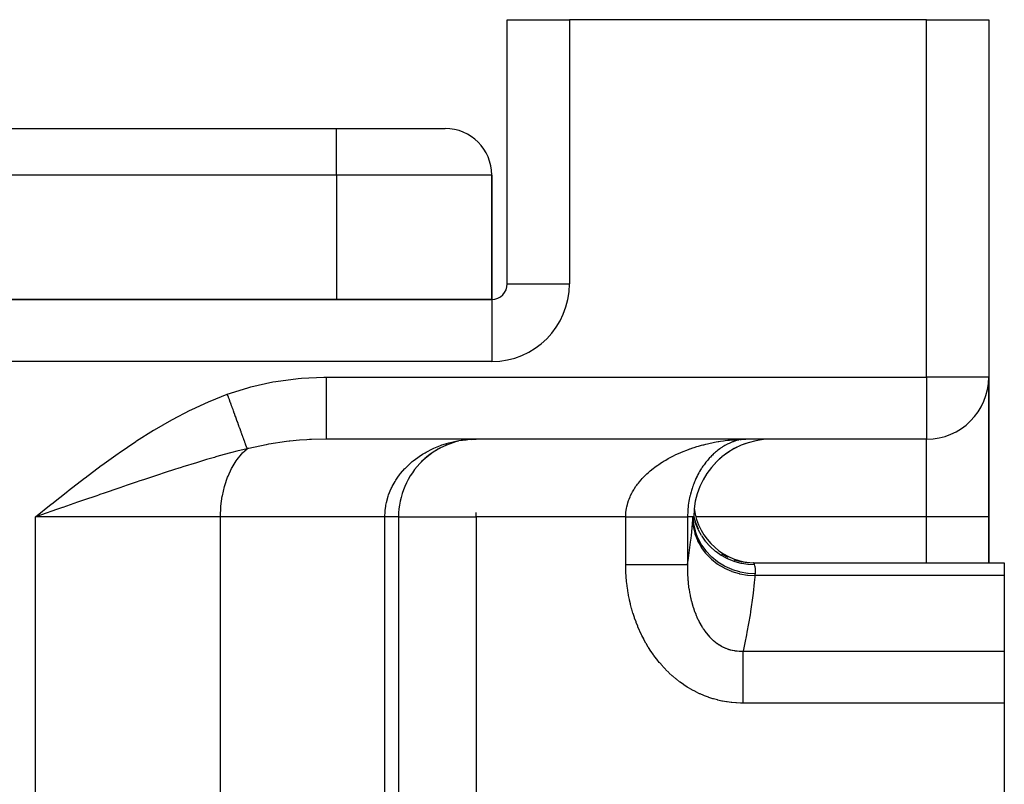
# Model space of a CAD drawing. Extents: x 24 to 1506, y -841 to 283.
# Drawn here: x 581 to 644, y -504 to -455 of the extents above; entities that cross this region are included whole.
import ezdxf

# ---------------------------------------------------------------- set-up
doc = ezdxf.new("R2010")
doc.units = 0
doc.linetypes.add('DASHED', pattern=[11.05, 8.7, -2.35])
doc.layers.get('0').update_dxf_attribs({"linetype": 'CONTINUOUS'})
doc.layers.add('NEVIDI', color=4, linetype='DASHED')

msp = doc.modelspace()

# ---------------------------------------------------------------- linework, layer by layer
at = {"color": 2}
for p, q in [((612, -472.020944), (612, -455.020944)), ((612, -472.020944), (612, -455.020944)), ((612, -455.020944), (616, -455.020944)), ((639, -455.020944), (616, -455.020944)), ((639, -455.020944), (643, -455.020944)), ((643, -455.020944), (643, -478.020944)), ((643, -455.020944), (643, -478.020944)), ((485, -462.020944), (601, -462.020944)), ((485, -462.020944), (601, -462.020944)), ((601, -462.020944), (608, -462.020944)), ((611, -473.020944), (611, -465.020944)), ((611, -465.020944), (611, -473.020944)), ((611, -473.020944), (475, -473.020944)), ((475, -473.020944), (611, -473.020944)), ((643, -478.020944), (642.996756, -478.020944)), ((643, -478.020944), (643, -487.020944)), ((643, -487.020944), (643, -478.020944)), ((639, -482.020944), (600.340033, -482.020944)), ((639, -482.020944), (600.340033, -482.020944)), ((608.095236, -482.397585), (607.652014, -482.605861)), ((608.558509, -482.233029), (608.095236, -482.397585)), ((609.511625, -482.04483), (609.031019, -482.115643)), ((610, -482.020944), (609.496729, -482.045845)), ((609.669617, -482.038194), (610, -482.020944)), ((610, -482.024997), (610, -482.020944)), ((627.333988, -482.307829), (627.11768, -482.394174)), ((627.466572, -482.020944), (627.316778, -482.025006)), ((627.380445, -482.02239), (627.328446, -482.024657)), ((627.466572, -482.020944), (627.380445, -482.02239)), ((629, -482.020944), (628.498702, -482.048047)), ((639, -482.0177), (639, -482.020944)), ((607.232059, -482.856072), (606.8356, -483.148395)), ((607.652014, -482.605861), (607.232059, -482.856072)), ((626.286934, -482.826098), (626.041464, -482.9908)), ((626.794727, -482.536924), (626.550765, -482.665637)), ((606.8356, -483.148395), (606.465809, -483.482283)), ((625.562132, -483.390371), (625.246148, -483.716773)), ((625.819951, -483.168705), (625.645211, -483.314801)), ((605, -487.020944), (605, -549.020944)), ((605, -487.020944), (605, -549.020944)), ((605, -487.020944), (605.004053, -487.020944)), ((623.956587, -487.020944), (623.95469, -487.020944)), ((623.973702, -487.020944), (623.956587, -487.020944)), ((623.975902, -487.020944), (623.973702, -487.020944)), ((623.988343, -487.020944), (623.975902, -487.020944)), ((623.988348, -487.020944), (623.988343, -487.020944)), ((623.989818, -487.020944), (623.988348, -487.020944)), ((623.997181, -487.020944), (623.989818, -487.020944)), ((623.997887, -487.020944), (623.997181, -487.020944)), ((624, -487.020944), (623.997887, -487.020944)), ((624, -487.020944), (624.114474, -487.39429)), ((624, -487.020944), (624.11855, -487.390315)), ((624, -487.020944), (624.118649, -487.390215)), ((624, -487.059241), (624, -487.06417)), ((624, -487.06417), (624, -487.059241)), ((624, -487.06417), (624, -487.059241)), ((624.000001, -487.020947), (624.101054, -487.382396)), ((624.002765, -487.06964), (624.003109, -487.075699)), ((624.009525, -487.095064), (624.010611, -487.103519)), ((624.118649, -487.390215), (624.298274, -487.797721)), ((643, -489.977725), (643, -487.020944)), ((643, -487.020944), (643, -489.977725)), ((624.298274, -487.797721), (624.298401, -487.797939)), ((625.796909, -489.407469), (626.190636, -489.615828)), ((626.605114, -489.779125), (627.035207, -489.895317)), ((627.035207, -489.895317), (627.475571, -489.962974)), ((627.861661, -489.977726), (644, -489.977725)), ((627.862518, -489.979836), (627.861661, -489.977726)), ((627.863268, -489.981693), (627.862518, -489.979836)), ((644, -489.977725), (644, -490.804404)), ((644, -490.804404), (644, -495.655204)), ((644, -495.655204), (644, -499.013592)), ((644, -499.013592), (644, -509.346607))]:
    msp.add_line(p, q, dxfattribs=at)
for centre, radius, start, end in [((608, -465.020944), 3, 0, 90), ((611, -472.020944), 1, 270, 360), ((639, -478.020944), 4, 270, 360), ((610, -487.020944), 5, 112.20984, 115.07998), ((610, -487.020944), 5, 109.495029, 109.692307), ((610, -487.020944), 5, 106.618216, 107.623499), ((610, -487.020944), 5, 103.085109, 107.418251), ((610, -487.020944), 5, 105.983969, 106.68878), ((610, -487.020944), 5, 95.557758, 97.425138), ((629, -487.020944), 5, 90, 180), ((610, -487.020944), 5, 117.791398, 131.383475), ((610, -487.020944), 5, 133.704766, 180), ((628, -485.977725), 4, 187.140455, 270)]:
    msp.add_arc(centre, radius, start, end, dxfattribs=at)
at = {"layer": 'NEVIDI', "color": 7, "linetype": 'CONTINUOUS'}
for p, q in [((616, -455.020944), (616, -472.020944)), ((639, -478.020944), (639, -455.020944)), ((601, -465.020944), (601, -462.020944)), ((601, -465.020944), (485, -465.020944)), ((601, -465.020944), (601, -473.020944)), ((611, -465.020944), (601, -465.020944)), ((612, -472.020944), (616, -472.020944)), ((611, -473.020944), (611, -477.020944)), ((611, -477.020944), (475, -477.020944)), ((595.49181, -478.655278), (596.896846, -478.339022)), ((596.896846, -478.339022), (597.107, -478.301288)), ((597.107, -478.301288), (598.534499, -478.108171)), ((598.534499, -478.108171), (598.747065, -478.088818)), ((598.747065, -478.088818), (600.195618, -478.021485)), ((600.195618, -478.021485), (600.340033, -478.020944)), ((600.340033, -478.020944), (639, -478.020944)), ((600.340033, -478.020944), (600.340033, -478.246367)), ((600.340033, -478.246367), (600.340033, -478.485873)), ((600.340033, -478.485873), (600.340033, -478.508756)), ((600.340033, -478.508756), (600.340033, -478.747279)), ((642.996756, -478.020944), (639, -478.020944)), ((639, -478.020944), (639, -482.0177)), ((592.867748, -479.56679), (593.970363, -479.132838)), ((593.970363, -479.132838), (595.286044, -478.711335)), ((593.970364, -479.132838), (593.974638, -479.1446)), ((593.974638, -479.1446), (594.026765, -479.288052)), ((595.286044, -478.711335), (595.49181, -478.655278)), ((600.340033, -478.747279), (600.340033, -479.011575)), ((600.340033, -479.011575), (600.340033, -479.033914)), ((600.340033, -479.033914), (600.340033, -479.236637)), ((600.340033, -479.236637), (600.340033, -479.519605)), ((591.645259, -480.124409), (592.80895, -479.591793)), ((592.80895, -479.591793), (592.867748, -479.56679)), ((594.026765, -479.288052), (594.033935, -479.307784)), ((594.033935, -479.307784), (594.085939, -479.450901)), ((594.085939, -479.450901), (594.091942, -479.46742)), ((594.091942, -479.46742), (594.093048, -479.470464)), ((594.093048, -479.470464), (594.144942, -479.61328)), ((594.144942, -479.61328), (594.152, -479.632703)), ((594.152, -479.632703), (594.203591, -479.774684)), ((594.203591, -479.774684), (594.210573, -479.793902)), ((594.210573, -479.793902), (594.224351, -479.83182)), ((594.224351, -479.83182), (594.230269, -479.848106)), ((594.230269, -479.848106), (594.261774, -479.934811)), ((600.340033, -479.519605), (600.340033, -479.540999)), ((600.340033, -479.540999), (600.340033, -479.706583)), ((600.340033, -479.706583), (600.340033, -480.001026)), ((590.451255, -480.743343), (591.588009, -480.152439)), ((591.588009, -480.152439), (591.645259, -480.124409)), ((594.261774, -479.934811), (594.268694, -479.953855)), ((594.268694, -479.953855), (594.319375, -480.093334)), ((594.319375, -480.093334), (594.326262, -480.112289)), ((594.326262, -480.112289), (594.360098, -480.205411)), ((594.360098, -480.205411), (594.365869, -480.221293)), ((594.365869, -480.221293), (594.376397, -480.250267)), ((594.376397, -480.250267), (594.383163, -480.268888)), ((594.383163, -480.268888), (594.432616, -480.404988)), ((594.432616, -480.404988), (594.439283, -480.423338)), ((594.439283, -480.423338), (594.487964, -480.557313)), ((600.340033, -480.001026), (600.340033, -480.020944)), ((600.340033, -480.020944), (600.340033, -480.149647)), ((600.340033, -480.149647), (600.340033, -480.446872)), ((600.340033, -480.446872), (600.340033, -480.465125)), ((600.340033, -480.465125), (600.340033, -480.559)), ((589.282362, -481.416458), (590.39503, -480.774233)), ((590.39503, -480.774233), (590.451255, -480.743343)), ((594.487964, -480.557313), (594.491804, -480.567879)), ((594.491804, -480.567879), (594.494507, -480.575319)), ((594.494507, -480.575319), (594.497367, -480.583189)), ((594.497367, -480.583189), (594.542321, -480.706909)), ((594.542321, -480.706909), (594.548753, -480.724609)), ((594.548753, -480.724609), (594.595606, -480.853553)), ((594.595606, -480.853553), (594.601911, -480.870905)), ((594.601911, -480.870905), (594.618013, -480.915219)), ((594.618013, -480.915219), (594.62331, -480.929796)), ((594.62331, -480.929796), (594.647714, -480.996956)), ((594.647714, -480.996956), (594.653858, -481.013865)), ((594.653858, -481.013865), (594.698552, -481.136865)), ((594.698552, -481.136865), (594.704547, -481.153363)), ((594.704547, -481.153363), (594.737478, -481.24399)), ((600.340033, -480.559), (600.340033, -480.849371)), ((600.340033, -480.849371), (600.340033, -480.865643)), ((600.340033, -480.865643), (600.340033, -480.927978)), ((600.340033, -480.927978), (600.340033, -481.201327)), ((588.135613, -482.136981), (589.227216, -481.449782)), ((589.227216, -481.449782), (589.282362, -481.416458)), ((594.737478, -481.24399), (594.742454, -481.257686)), ((594.742454, -481.257686), (594.748037, -481.27305)), ((594.748037, -481.27305), (594.753858, -481.289071)), ((594.753858, -481.289071), (594.796052, -481.405189)), ((594.796052, -481.405189), (594.801682, -481.420682)), ((594.801682, -481.420682), (594.842484, -481.532971)), ((594.842484, -481.532971), (594.847935, -481.547972)), ((594.847935, -481.547972), (594.848917, -481.550676)), ((594.848917, -481.550676), (594.853521, -481.563347)), ((594.853521, -481.563347), (594.887288, -481.656275)), ((594.887288, -481.656275), (594.892532, -481.670707)), ((594.892532, -481.670707), (594.930361, -481.774815)), ((594.930361, -481.774815), (594.935393, -481.788663)), ((600.340033, -481.201327), (600.340033, -481.21526)), ((600.340033, -481.21526), (600.340033, -481.250709)), ((600.340033, -481.250709), (600.340033, -481.49649)), ((600.340033, -481.49649), (600.340033, -481.507871)), ((600.340033, -481.507871), (600.340033, -481.522061)), ((600.340033, -481.522061), (600.340033, -481.729559)), ((600.340033, -481.729559), (600.340033, -481.737707)), ((600.340033, -481.737707), (600.340033, -481.738095)), ((600.340033, -481.738095), (600.340033, -481.894184)), ((587.009824, -482.897019), (588.081555, -482.17233)), ((588.081555, -482.17233), (588.135613, -482.136981)), ((594.935393, -481.788663), (594.951164, -481.832069)), ((594.951164, -481.832069), (594.955328, -481.843529)), ((594.955328, -481.843529), (594.971662, -481.88848)), ((594.971662, -481.88848), (594.976469, -481.901712)), ((594.976469, -481.901712), (595.01102, -481.9968)), ((595.01102, -481.9968), (595.015604, -482.009416)), ((595.015604, -482.009416), (595.043148, -482.08522)), ((595.043148, -482.08522), (595.046867, -482.095455)), ((595.046867, -482.095455), (595.048431, -482.099762)), ((595.048431, -482.099762), (595.052773, -482.111711)), ((595.052773, -482.111711), (595.083841, -482.197214)), ((595.083841, -482.197214), (595.087932, -482.208474)), ((595.087932, -482.208474), (595.117118, -482.288798)), ((595.117118, -482.288798), (595.120973, -482.299409)), ((595.120973, -482.299409), (595.123925, -482.307532)), ((595.123925, -482.307532), (595.12714, -482.316381)), ((595.12714, -482.316381), (595.148252, -482.374485)), ((595.148252, -482.374485), (595.151829, -482.384328)), ((595.151829, -482.384328), (595.177162, -482.454048)), ((596.48153, -482.373522), (595.355263, -482.611579)), ((596.635945, -482.34588), (596.48153, -482.373522)), ((596.649071, -482.343584), (596.635945, -482.34588)), ((597.780886, -482.176685), (596.649071, -482.343584)), ((597.949289, -482.157014), (597.780886, -482.176685)), ((598.006686, -482.150611), (597.949289, -482.157014)), ((598.627583, -482.091158), (598.006686, -482.150611)), ((599.085885, -482.058803), (598.627583, -482.091158)), ((599.255092, -482.049335), (599.085885, -482.058803)), ((599.38445, -482.043003), (599.255092, -482.049335)), ((600.340032, -482.020944), (599.38445, -482.043003)), ((600.340033, -481.894184), (600.340033, -481.896294)), ((600.340033, -481.896294), (600.340033, -481.901944)), ((600.340033, -481.901944), (600.340033, -481.989128)), ((600.340033, -481.989128), (600.340033, -481.993838)), ((600.340033, -481.993838), (600.340033, -481.996452)), ((600.340033, -481.996452), (600.340033, -482.020944)), ((607.704919, -482.424536), (607.796353, -482.391921)), ((607.796353, -482.391921), (607.933429, -482.345863)), ((607.933429, -482.345863), (608.241516, -482.254341)), ((608.241516, -482.254341), (608.334885, -482.229781)), ((608.334885, -482.229781), (608.683732, -482.150608)), ((608.683732, -482.150608), (608.787976, -482.130716)), ((608.787976, -482.130716), (608.882475, -482.114151)), ((608.882475, -482.114151), (609.341783, -482.053149)), ((609.341783, -482.053149), (609.437434, -482.044459)), ((609.437434, -482.044459), (609.455025, -482.04301)), ((609.455025, -482.04301), (609.903192, -482.02164)), ((624.319201, -482.465013), (624.494336, -482.415686)), ((624.494336, -482.415686), (624.600567, -482.387315)), ((624.600567, -482.387315), (624.64795, -482.375032)), ((624.64795, -482.375032), (624.776821, -482.342768)), ((624.776821, -482.342768), (624.883546, -482.317299)), ((624.883546, -482.317299), (625.060463, -482.277536)), ((625.060463, -482.277536), (625.167383, -482.254967)), ((625.167383, -482.254967), (625.344905, -482.219893)), ((625.344905, -482.219893), (625.4521, -482.200145)), ((625.4521, -482.200145), (625.571672, -482.179372)), ((625.571672, -482.179372), (625.630081, -482.169704)), ((625.630081, -482.169704), (625.737593, -482.152722)), ((625.737593, -482.152722), (625.915953, -482.126863)), ((625.915953, -482.126863), (626.023909, -482.112603)), ((626.086614, -482.387436), (626.001007, -482.434982)), ((626.023909, -482.112603), (626.202901, -482.091254)), ((626.138305, -482.360221), (626.086614, -482.387436)), ((626.166465, -482.345862), (626.138305, -482.360221)), ((626.22424, -482.317423), (626.166465, -482.345862)), ((626.202901, -482.091254), (626.310976, -482.079743)), ((626.276199, -482.293009), (626.22424, -482.317423)), ((626.362142, -482.255013), (626.276199, -482.293009)), ((626.310976, -482.079743), (626.490171, -482.062931)), ((626.414119, -482.233461), (626.362142, -482.255013)), ((626.500114, -482.200141), (626.414119, -482.233461)), ((626.490171, -482.062931), (626.516346, -482.060712)), ((626.551988, -482.181439), (626.500114, -482.200141)), ((626.516346, -482.060712), (626.598767, -482.05412)), ((626.638007, -482.152725), (626.551988, -482.181439)), ((626.598767, -482.05412), (626.77844, -482.041819)), ((626.644733, -482.1506), (626.638007, -482.152725)), ((626.690014, -482.136747), (626.644733, -482.1506)), ((626.775969, -482.112612), (626.690014, -482.136747)), ((626.77844, -482.041819), (626.887305, -482.035745)), ((626.914026, -482.079744), (626.827922, -482.099392)), ((626.887305, -482.035745), (627.067498, -482.027977)), ((627.052073, -482.054125), (626.965993, -482.06925)), ((627.067498, -482.027977), (627.176689, -482.024658)), ((627.176689, -482.024658), (627.357513, -482.021471)), ((627.328446, -482.024657), (627.310019, -482.025951)), ((639, -487.020944), (639, -482.020944)), ((585.905967, -483.68671), (586.956917, -482.933917)), ((586.956917, -482.933917), (587.009824, -482.897019)), ((594.172662, -482.905674), (593.457586, -483.100044)), ((594.27142, -482.879771), (594.172662, -482.905674)), ((594.579787, -482.8005), (594.27142, -482.879771)), ((595.244249, -482.63866), (594.579787, -482.8005)), ((594.601336, -483.335879), (594.885508, -482.983756)), ((594.885508, -482.983756), (594.958177, -482.905732)), ((594.958177, -482.905732), (595.244243, -482.638663)), ((595.177162, -482.454048), (595.180473, -482.46316)), ((595.180473, -482.46316), (595.192625, -482.496604)), ((595.192625, -482.496604), (595.195304, -482.503975)), ((595.195304, -482.503975), (595.203806, -482.527375)), ((595.203806, -482.527375), (595.206839, -482.535721)), ((595.206839, -482.535721), (595.228133, -482.594324)), ((595.228133, -482.594324), (595.230883, -482.601891)), ((595.230883, -482.601891), (595.244245, -482.638661)), ((595.299008, -482.625218), (595.244245, -482.638661)), ((595.355263, -482.611579), (595.299008, -482.625218)), ((606.318461, -483.134915), (606.550321, -482.983765)), ((606.550321, -482.983765), (606.703213, -482.892139)), ((606.703213, -482.892139), (606.785834, -482.845109)), ((606.785834, -482.845109), (607.192077, -482.637222)), ((607.192077, -482.637222), (607.217995, -482.625199)), ((607.217995, -482.625199), (607.278481, -482.59769)), ((607.278481, -482.59769), (607.704919, -482.424536)), ((622.701436, -483.091099), (622.861897, -483.013369)), ((622.861897, -483.013369), (622.925233, -482.983765)), ((622.925233, -482.983765), (622.960012, -482.967761)), ((622.960012, -482.967761), (623.124046, -482.894617)), ((623.124046, -482.894617), (623.224167, -482.851814)), ((623.224167, -482.851814), (623.39127, -482.783361)), ((623.39127, -482.783361), (623.492963, -482.743472)), ((623.492963, -482.743472), (623.662388, -482.67988)), ((623.662388, -482.67988), (623.760682, -482.644582)), ((623.760682, -482.644582), (623.765422, -482.642909)), ((623.765422, -482.642909), (623.936699, -482.584208)), ((623.936699, -482.584208), (624.040583, -482.550239)), ((624.040583, -482.550239), (624.213991, -482.496206)), ((624.213991, -482.496206), (624.319201, -482.465013)), ((625.202219, -483.043689), (625.15443, -483.090933)), ((625.264967, -482.983765), (625.202219, -483.043689)), ((625.282446, -482.967488), (625.264967, -482.983765)), ((625.331136, -482.923072), (625.282446, -482.967488)), ((625.41274, -482.851609), (625.331136, -482.923072)), ((625.462125, -482.810114), (625.41274, -482.851609)), ((625.544886, -482.743431), (625.462125, -482.810114)), ((625.594799, -482.704895), (625.544886, -482.743431)), ((625.67862, -482.642934), (625.594799, -482.704895)), ((625.703455, -482.625223), (625.67862, -482.642934)), ((625.729116, -482.607231), (625.703455, -482.625223)), ((625.813535, -482.550195), (625.729116, -482.607231)), ((625.864577, -482.517285), (625.813535, -482.550195)), ((625.949628, -482.465023), (625.864577, -482.517285)), ((626.001007, -482.434982), (625.949628, -482.465023)), ((585.85561, -483.723675), (585.905967, -483.68671)), ((591.980003, -483.533366), (591.119365, -483.800869)), ((592.305065, -483.43492), (591.980003, -483.533366)), ((592.637797, -483.335837), (592.305065, -483.43492)), ((593.141201, -483.189538), (592.637797, -483.335837)), ((593.227232, -483.165006), (593.141201, -483.189538)), ((593.457586, -483.100044), (593.227232, -483.165006)), ((594.287061, -483.836201), (594.54563, -483.414923)), ((594.54563, -483.414923), (594.601336, -483.335879)), ((605.48113, -483.835217), (605.808825, -483.52759)), ((605.808825, -483.52759), (605.880822, -483.466381)), ((605.880822, -483.466381), (605.943284, -483.414932)), ((605.943284, -483.414932), (606.240911, -483.189003)), ((606.240911, -483.189003), (606.318461, -483.134915)), ((621.641596, -483.721593), (621.727893, -483.661209)), ((621.727893, -483.661209), (621.872905, -483.563887)), ((621.872905, -483.563887), (621.961714, -483.506696)), ((621.961714, -483.506696), (622.111073, -483.414369)), ((622.111073, -483.414369), (622.156592, -483.387148)), ((622.156592, -483.387148), (622.202115, -483.360337)), ((622.202115, -483.360337), (622.355299, -483.273036)), ((622.355299, -483.273036), (622.448674, -483.221935)), ((622.448674, -483.221935), (622.605801, -483.139356)), ((622.605801, -483.139356), (622.701436, -483.091099)), ((624.670059, -483.66119), (624.598897, -483.76181)), ((624.713572, -483.60212), (624.670059, -483.66119)), ((624.786757, -483.506688), (624.713572, -483.60212)), ((624.831413, -483.450736), (624.786757, -483.506688)), ((624.8607, -483.414932), (624.831413, -483.450736)), ((624.906424, -483.360394), (624.8607, -483.414932)), ((624.952137, -483.307467), (624.906424, -483.360394)), ((625.00601, -483.247057), (624.952137, -483.307467)), ((625.029023, -483.221879), (625.00601, -483.247057)), ((625.075928, -483.171686), (625.029023, -483.221879)), ((625.15443, -483.090933), (625.075928, -483.171686)), ((584.819921, -484.499799), (585.85561, -483.723675)), ((589.552438, -484.307633), (589.281483, -484.397221)), ((589.898589, -484.193916), (589.552438, -484.307633)), ((590.64879, -483.950732), (589.898589, -484.193916)), ((590.784446, -483.907299), (590.64879, -483.950732)), ((591.007778, -483.836198), (590.784446, -483.907299)), ((591.119365, -483.800869), (591.007778, -483.836198)), ((594.021337, -484.397171), (594.246984, -483.91099)), ((594.246984, -483.91099), (594.287061, -483.836201)), ((604.955479, -484.463069), (605.069295, -484.308778)), ((605.069295, -484.308778), (605.125401, -484.237044)), ((605.125401, -484.237044), (605.408268, -483.910998)), ((605.408268, -483.910998), (605.416654, -483.902123)), ((605.416654, -483.902123), (605.48113, -483.835217)), ((620.875397, -484.359974), (620.993633, -484.246923)), ((620.993633, -484.246923), (621.070242, -484.177006)), ((621.070242, -484.177006), (621.200535, -484.0635)), ((621.200535, -484.0635), (621.281094, -483.996445)), ((621.281094, -483.996445), (621.41706, -483.888194)), ((621.41706, -483.888194), (621.469051, -483.848328)), ((621.469051, -483.848328), (621.500878, -483.824319)), ((621.500878, -483.824319), (621.641596, -483.721593)), ((624.277097, -484.293228), (624.239855, -484.364886)), ((624.340413, -484.176992), (624.277097, -484.293228)), ((624.379666, -484.108161), (624.340413, -484.176992)), ((624.446276, -483.99648), (624.379666, -484.108161)), ((624.487334, -483.9306), (624.446276, -483.99648)), ((624.499813, -483.910998), (624.487334, -483.9306)), ((624.556481, -483.824315), (624.499813, -483.910998)), ((624.598897, -483.76181), (624.556481, -483.824315)), ((583.747135, -485.330474), (584.771787, -484.536545)), ((584.771787, -484.536545), (584.819921, -484.499799)), ((588.17694, -484.766745), (587.464222, -485.008072)), ((588.286363, -484.729871), (588.17694, -484.766745)), ((588.640058, -484.611053), (588.286363, -484.729871)), ((589.281483, -484.397221), (588.640058, -484.611053)), ((593.809225, -485.008106), (593.994945, -484.463029)), ((593.994945, -484.463029), (594.021337, -484.397171)), ((604.593907, -485.061008), (604.771668, -484.742377)), ((604.771668, -484.742377), (604.8192, -484.666025)), ((604.8192, -484.666025), (604.955479, -484.463069)), ((620.343701, -484.972479), (620.387172, -484.913937)), ((620.387172, -484.913937), (620.443749, -484.840557)), ((620.443749, -484.840557), (620.506771, -484.762209)), ((620.506771, -484.762209), (620.614863, -484.635163)), ((620.614863, -484.635163), (620.682605, -484.559721)), ((620.682605, -484.559721), (620.79837, -484.437318)), ((620.79837, -484.437318), (620.870452, -484.364848)), ((620.870452, -484.364848), (620.875397, -484.359974)), ((624.004189, -484.89229), (623.97383, -484.972548)), ((624.056385, -484.762142), (624.004189, -484.89229)), ((624.089082, -484.685047), (624.056385, -484.762142)), ((624.145134, -484.559774), (624.089082, -484.685047)), ((624.180109, -484.48554), (624.145134, -484.559774)), ((624.190977, -484.463037), (624.180109, -484.48554)), ((624.239855, -484.364886), (624.190977, -484.463037)), ((582.683024, -486.172931), (583.700982, -485.366696)), ((583.700982, -485.366696), (583.747135, -485.330474)), ((585.761908, -485.590393), (585.674704, -485.620385)), ((586.042594, -485.493943), (585.761908, -485.590393)), ((586.992845, -485.16861), (586.042594, -485.493943)), ((587.354199, -485.045484), (586.992845, -485.16861)), ((587.464222, -485.008072), (587.354199, -485.045484)), ((593.654764, -485.657371), (593.794049, -485.061105)), ((593.794049, -485.061105), (593.809225, -485.008106)), ((604.361738, -485.602196), (604.524593, -485.203503)), ((604.524593, -485.203503), (604.563558, -485.121872)), ((604.563558, -485.121872), (604.593907, -485.061008)), ((619.941193, -485.648984), (620.012487, -485.504373)), ((620.012487, -485.504373), (620.01407, -485.501331)), ((620.01407, -485.501331), (620.059037, -485.417549)), ((620.059037, -485.417549), (620.141346, -485.275545)), ((620.141346, -485.275545), (620.194021, -485.191072)), ((620.194021, -485.191072), (620.285577, -485.054003)), ((620.285577, -485.054003), (620.343701, -484.972479)), ((623.791126, -485.561366), (623.769663, -485.648957)), ((623.829502, -485.417498), (623.791126, -485.561366)), ((623.854361, -485.331397), (623.829502, -485.417498)), ((623.897987, -485.191063), (623.854361, -485.331397)), ((623.925798, -485.107603), (623.897987, -485.191063)), ((623.941907, -485.061111), (623.925798, -485.107603)), ((623.97383, -484.972548), (623.941907, -485.061111)), ((581.623524, -487.020944), (582.637161, -486.209517)), ((582.637161, -486.209517), (582.683024, -486.172931)), ((584.33634, -486.081905), (583.61093, -486.332723)), ((584.708155, -485.953495), (584.33634, -486.081905)), ((585.567299, -485.657341), (584.708155, -485.953495)), ((585.674704, -485.620385), (585.567299, -485.657341)), ((593.560894, -486.332604), (593.647913, -485.694454)), ((593.647913, -485.694454), (593.654764, -485.657371)), ((604.185587, -486.261569), (604.201271, -486.180576)), ((604.201271, -486.180576), (604.219714, -486.094573)), ((604.219714, -486.094573), (604.330274, -485.694519)), ((604.330274, -485.694519), (604.332957, -485.686377)), ((604.332957, -485.686377), (604.361738, -485.602196)), ((619.696649, -486.371122), (619.7336, -486.217369)), ((619.7336, -486.217369), (619.759556, -486.125353)), ((619.759556, -486.125353), (619.763242, -486.113067)), ((619.763242, -486.113067), (619.808396, -485.974592)), ((619.808396, -485.974592), (619.841262, -485.884774)), ((619.841262, -485.884774), (619.901493, -485.737141)), ((619.901493, -485.737141), (619.941193, -485.648984)), ((623.677258, -486.125397), (623.656092, -486.278151)), ((623.691807, -486.034315), (623.677258, -486.125397)), ((623.718862, -485.884756), (623.691807, -486.034315)), ((623.736915, -485.795462), (623.718862, -485.884756)), ((623.759072, -485.694458), (623.736915, -485.795462)), ((623.769663, -485.648957), (623.759072, -485.694458)), ((582.983567, -486.549852), (582.001304, -486.89006)), ((583.358433, -486.420092), (582.983567, -486.549852)), ((583.373727, -486.414799), (583.358433, -486.420092)), ((583.61093, -486.332723), (583.373727, -486.414799)), ((593.529404, -487.020944), (593.559165, -486.351676)), ((593.559165, -486.351676), (593.560894, -486.332604)), ((604.116279, -487.020944), (604.129757, -486.685262)), ((604.129757, -486.685262), (604.13772, -486.597718)), ((604.13772, -486.597718), (604.170045, -486.351678)), ((604.170045, -486.351678), (604.185587, -486.261569)), ((610, -487.020944), (610, -486.739094)), ((619.630816, -486.871779), (619.640237, -486.739247)), ((619.640237, -486.739247), (619.64252, -486.715619)), ((619.64252, -486.715619), (619.653518, -486.620766)), ((619.653518, -486.620766), (619.677998, -486.465)), ((619.677998, -486.465), (619.696649, -486.371122)), ((623.614716, -486.777119), (623.611608, -486.871789)), ((623.62315, -486.620728), (623.614716, -486.777119)), ((623.630236, -486.526352), (623.62315, -486.620728)), ((623.645175, -486.371133), (623.630236, -486.526352)), ((623.647347, -486.351589), (623.645175, -486.371133)), ((623.656092, -486.278151), (623.647347, -486.351589)), ((582.001304, -486.89006), (581.623524, -487.020944)), ((581.623524, -613.5651), (581.623524, -487.020944)), ((593.529404, -487.020944), (581.623524, -487.020944)), ((593.529404, -613.5651), (593.529404, -487.020944)), ((604.116279, -487.020944), (593.529404, -487.020944)), ((604.116279, -549.020944), (604.116279, -487.020944)), ((604.185959, -487.020945), (604.116279, -487.020945)), ((604.204122, -487.020945), (604.185959, -487.020945)), ((604.248857, -487.020945), (604.204122, -487.020945)), ((604.287599, -487.020945), (604.248857, -487.020945)), ((604.304712, -487.020945), (604.287599, -487.020945)), ((604.383099, -487.020945), (604.304712, -487.020945)), ((604.399121, -487.020945), (604.383099, -487.020945)), ((604.472268, -487.020945), (604.399121, -487.020945)), ((604.487167, -487.020945), (604.472268, -487.020945)), ((604.513635, -487.020945), (604.487167, -487.020945)), ((604.555027, -487.020945), (604.513635, -487.020945)), ((604.568673, -487.020945), (604.555027, -487.020945)), ((604.631037, -487.020944), (604.568673, -487.020945)), ((604.643497, -487.020944), (604.631037, -487.020944)), ((604.700235, -487.020944), (604.643497, -487.020944)), ((604.711522, -487.020944), (604.700235, -487.020944)), ((604.723886, -487.020944), (604.711522, -487.020944)), ((604.762469, -487.020944), (604.723886, -487.020944)), ((604.772606, -487.020944), (604.762469, -487.020944)), ((604.8177, -487.020944), (604.772606, -487.020944)), ((604.82661, -487.020944), (604.8177, -487.020944)), ((604.865794, -487.020945), (604.82661, -487.020944)), ((604.873433, -487.020945), (604.865794, -487.020945)), ((604.876475, -487.020945), (604.873433, -487.020945)), ((604.906619, -487.020945), (604.876475, -487.020945)), ((604.912997, -487.020945), (604.906619, -487.020945)), ((604.94014, -487.020945), (604.912997, -487.020945)), ((604.945234, -487.020945), (604.94014, -487.020945)), ((604.966274, -487.020946), (604.945234, -487.020945)), ((604.968997, -487.020946), (604.966274, -487.020946)), ((604.970073, -487.020946), (604.968997, -487.020946)), ((604.984979, -487.020946), (604.970073, -487.020946)), ((604.98748, -487.020946), (604.984979, -487.020946)), ((604.996231, -487.020946), (604.98748, -487.020946)), ((604.997428, -487.020947), (604.996231, -487.020946)), ((605, -487.020947), (604.997428, -487.020947)), ((605, -487.020947), (605, -487.020947)), ((605.004053, -487.020944), (610, -487.020944)), ((619.627099, -487.020944), (610, -487.020944)), ((610, -487.020944), (610, -521.293491)), ((619.627099, -487.020944), (619.627616, -486.965932)), ((619.627099, -487.020942), (619.66523, -487.020942)), ((619.627099, -490.086181), (619.627099, -487.020944)), ((619.627616, -486.965932), (619.630816, -486.871779)), ((619.66523, -487.020942), (619.73465, -487.020942)), ((619.73465, -487.020942), (619.837672, -487.020943)), ((619.837672, -487.020943), (619.907037, -487.020943)), ((619.907037, -487.020943), (620.002811, -487.020943)), ((620.002811, -487.020943), (620.009787, -487.020943)), ((620.009787, -487.020943), (620.078904, -487.020943)), ((620.078904, -487.020943), (620.181156, -487.020944)), ((620.181156, -487.020944), (620.24993, -487.020944)), ((620.24993, -487.020944), (620.351561, -487.020944)), ((620.351561, -487.020944), (620.419796, -487.020944)), ((620.419796, -487.020944), (620.511798, -487.020944)), ((620.511798, -487.020944), (620.520582, -487.020944)), ((620.520582, -487.020944), (620.588184, -487.020944)), ((620.588184, -487.020944), (620.687764, -487.020944)), ((620.687764, -487.020944), (620.754753, -487.020944)), ((620.754753, -487.020944), (620.853247, -487.020944)), ((620.853247, -487.020944), (620.91918, -487.020944)), ((620.91918, -487.020944), (621.005974, -487.020944)), ((621.005974, -487.020944), (621.016276, -487.020944)), ((621.016276, -487.020944), (621.081205, -487.020944)), ((621.081205, -487.020944), (621.17688, -487.020944)), ((621.17688, -487.020944), (621.24054, -487.020944)), ((621.24054, -487.020944), (621.334339, -487.020944)), ((621.334339, -487.020944), (621.396927, -487.020944)), ((621.396927, -487.020944), (621.477488, -487.020944)), ((621.477488, -487.020944), (621.488794, -487.020944)), ((621.488794, -487.020944), (621.550022, -487.020944)), ((621.550022, -487.020944), (621.639829, -487.020944)), ((621.639829, -487.020944), (621.699539, -487.020944)), ((621.699539, -487.020944), (621.787029, -487.020945)), ((621.787029, -487.020945), (621.845192, -487.020945)), ((621.845192, -487.020945), (621.918158, -487.020945)), ((621.918158, -487.020945), (621.930245, -487.020945)), ((621.930245, -487.020945), (621.986714, -487.020945)), ((621.986714, -487.020945), (622.06914, -487.020945)), ((622.06914, -487.020945), (622.123848, -487.020945)), ((622.123848, -487.020945), (622.203567, -487.020945)), ((622.203567, -487.020945), (622.256337, -487.020945)), ((622.256337, -487.020945), (622.320788, -487.020945)), ((622.320788, -487.020945), (622.33316, -487.020945)), ((622.33316, -487.020945), (622.383927, -487.020945)), ((622.383927, -487.020945), (622.457706, -487.020945)), ((622.457706, -487.020945), (622.506379, -487.020945)), ((622.506379, -487.020945), (622.577006, -487.020945)), ((622.577006, -487.020945), (622.623474, -487.020945)), ((622.623474, -487.020945), (622.678676, -487.020945)), ((622.678676, -487.020945), (622.690778, -487.020945)), ((622.690778, -487.020945), (622.734998, -487.020945)), ((622.734998, -487.020945), (622.79887, -487.020945)), ((622.79887, -487.020945), (622.840734, -487.020945)), ((622.840734, -487.020945), (622.901029, -487.020945)), ((622.901029, -487.020945), (622.940477, -487.020945)), ((622.940477, -487.020945), (622.985895, -487.020945)), ((622.985895, -487.020945), (622.997129, -487.020945)), ((622.997129, -487.020945), (623.034055, -487.020945)), ((623.034055, -487.020945), (623.086943, -487.020945)), ((623.086943, -487.020945), (623.121298, -487.020945)), ((623.121298, -487.020945), (623.170254, -487.020945)), ((623.170254, -487.020945), (623.202011, -487.020945)), ((623.202011, -487.020945), (623.237308, -487.020945)), ((623.237308, -487.020945), (623.24705, -487.020945)), ((623.24705, -487.020945), (623.276052, -487.020945)), ((623.276052, -487.020945), (623.317051, -487.020944)), ((623.317051, -487.020944), (623.343307, -487.020944)), ((623.343307, -487.020944), (623.380243, -487.020944)), ((623.380243, -487.020944), (623.403673, -487.020944)), ((623.403673, -487.020944), (623.428841, -487.020944)), ((623.428841, -487.020944), (623.436396, -487.020944)), ((623.436396, -487.020944), (623.457025, -487.020944)), ((623.457025, -487.020944), (623.485496, -487.020944)), ((623.485496, -487.020944), (623.503237, -487.020944)), ((623.503237, -487.020944), (623.527409, -487.020944)), ((623.527409, -487.020944), (623.542228, -487.020944)), ((623.542228, -487.020944), (623.557199, -487.020944)), ((623.557199, -487.020944), (623.562049, -487.020944)), ((623.562049, -487.020944), (623.573938, -487.020944)), ((623.573938, -487.020944), (623.589381, -487.020944)), ((623.589381, -487.020944), (623.598307, -487.020944)), ((623.598307, -487.020944), (623.609328, -487.020944)), ((623.609328, -487.020944), (623.609754, -487.020944)), ((623.611608, -486.871789), (623.609754, -487.020944)), ((623.95469, -487.020944), (623.609754, -487.020944)), ((623.609754, -487.020944), (623.609754, -490.086181)), ((623.85211, -488.229108), (623.941069, -487.217743)), ((623.941069, -487.217743), (623.94186, -487.206471)), ((623.941069, -487.217744), (623.972069, -487.610084)), ((623.94186, -487.206471), (623.948072, -487.117334)), ((623.948072, -487.117334), (623.948969, -487.104364)), ((623.948969, -487.104364), (623.951563, -487.06669)), ((623.951563, -487.06669), (623.95469, -487.020944)), ((623.95469, -487.020944), (623.985883, -487.431696)), ((623.985883, -487.431696), (623.987318, -487.441977)), ((623.987318, -487.441977), (623.990311, -487.462713)), ((623.990311, -487.462713), (624.087032, -487.908262)), ((624.101054, -487.382396), (624.107249, -487.400885)), ((624.107249, -487.400885), (624.12153, -487.442386)), ((624.12153, -487.442386), (624.268802, -487.803591)), ((639, -487.020944), (624.139665, -487.020944)), ((643, -487.020944), (639, -487.020944)), ((639, -489.977726), (639, -487.020944)), ((623.972069, -487.610084), (623.975009, -487.630548)), ((623.975009, -487.630548), (623.976499, -487.640576)), ((623.976499, -487.640576), (624.072941, -488.077503)), ((624.072941, -488.077503), (624.078797, -488.097262)), ((624.078797, -488.097262), (624.081788, -488.107183)), ((624.081788, -488.107183), (624.2415, -488.529825)), ((624.087032, -487.908262), (624.089943, -487.9183)), ((624.089943, -487.9183), (624.095903, -487.938505)), ((624.095903, -487.938505), (624.256143, -488.369234)), ((624.2771, -487.821229), (624.296114, -487.860808)), ((624.296114, -487.860808), (624.484454, -488.202746)), ((623.694671, -489.508808), (623.806305, -488.642253)), ((623.806305, -488.642253), (623.834784, -488.390866)), ((623.834784, -488.390866), (623.85211, -488.229108)), ((624.2415, -488.529825), (624.250199, -488.548759)), ((624.250199, -488.548759), (624.25461, -488.558247)), ((624.25461, -488.558247), (624.474702, -488.95898)), ((624.256143, -488.369234), (624.260478, -488.378852)), ((624.260478, -488.378852), (624.269284, -488.398159)), ((624.269284, -488.398159), (624.490146, -488.806307)), ((624.494749, -488.219316), (624.51824, -488.256447)), ((624.51824, -488.256447), (624.745182, -488.57458)), ((624.745182, -488.57458), (624.757339, -488.589864)), ((624.757339, -488.589864), (624.784996, -488.62406)), ((624.784996, -488.62406), (625.04747, -488.914133)), ((624.474702, -488.95898), (624.48622, -488.976957)), ((624.48622, -488.976957), (624.491959, -488.985827)), ((624.490146, -488.806307), (624.495827, -488.815332)), ((624.491959, -488.985827), (624.768655, -489.357866)), ((624.495827, -488.815332), (624.507414, -488.833562)), ((624.507414, -488.833562), (624.785102, -489.212196)), ((624.768655, -489.357866), (624.78254, -489.374175)), ((624.78254, -489.374175), (624.789596, -489.382392)), ((624.785102, -489.212196), (624.792024, -489.220462)), ((624.789596, -489.382392), (625.118111, -489.719266)), ((624.792024, -489.220462), (624.806088, -489.23711)), ((624.806088, -489.23711), (625.13574, -489.579563)), ((625.04747, -488.914133), (625.061317, -488.927915)), ((625.061317, -488.927915), (625.092949, -488.958893)), ((625.092949, -488.958893), (625.387456, -489.217047)), ((625.387456, -489.217047), (625.40284, -489.229176)), ((625.40284, -489.229176), (625.437696, -489.256204)), ((625.437696, -489.256204), (625.76061, -489.479238)), ((623.609754, -490.086181), (623.670556, -489.678379)), ((623.670556, -489.678379), (623.694671, -489.508808)), ((625.118111, -489.719266), (625.134244, -489.733822)), ((625.134244, -489.733822), (625.14231, -489.74104)), ((625.13574, -489.579563), (625.143787, -489.586935)), ((625.14231, -489.74104), (625.516778, -490.036704)), ((625.143787, -489.586935), (625.160056, -489.601713)), ((625.160056, -489.601713), (625.535796, -489.901845)), ((625.535796, -489.901845), (625.544951, -489.90828)), ((625.544951, -489.90828), (625.563185, -489.920986)), ((625.563185, -489.920986), (625.978442, -490.173583)), ((625.76061, -489.479238), (625.77732, -489.489542)), ((625.77732, -489.489542), (625.81505, -489.512393)), ((625.81505, -489.512393), (626.161869, -489.697196)), ((626.161869, -489.697196), (626.17967, -489.705529)), ((626.17967, -489.705529), (626.219868, -489.723955)), ((626.219868, -489.723955), (626.586119, -489.868153)), ((626.586119, -489.868153), (626.604785, -489.87441)), ((626.604785, -489.87441), (626.646882, -489.888147)), ((626.646882, -489.888147), (627.027681, -489.989789)), ((627.027681, -489.989789), (627.046965, -489.993888)), ((627.046965, -489.993888), (627.090444, -490.002767)), ((627.090444, -490.002767), (627.480704, -490.060523)), ((627.861661, -489.977726), (627.863612, -489.982565)), ((627.863612, -489.982565), (627.864684, -489.985231)), ((627.864684, -489.985231), (627.877586, -490.018281)), ((627.877586, -490.018281), (627.880269, -490.025383)), ((627.880269, -490.025383), (627.888083, -490.046603)), ((619.628248, -490.245643), (619.627099, -490.086181)), ((619.627099, -490.086181), (619.800684, -490.086181)), ((619.628889, -490.284879), (619.628248, -490.245643)), ((619.636856, -490.547798), (619.628889, -490.284879)), ((619.638573, -490.586583), (619.636856, -490.547798)), ((619.653833, -490.848626), (619.638573, -490.586583)), ((619.800684, -490.086181), (620.002845, -490.086181)), ((620.002845, -490.086181), (620.064645, -490.086181)), ((620.064645, -490.086181), (620.301078, -490.086181)), ((620.301078, -490.086181), (620.511842, -490.086181)), ((620.511842, -490.086181), (620.560275, -490.086181)), ((620.560275, -490.086181), (620.790301, -490.086181)), ((620.790301, -490.086181), (621.006147, -490.086181)), ((621.006147, -490.086181), (621.041078, -490.086181)), ((621.041078, -490.086181), (621.261448, -490.086181)), ((621.261448, -490.086181), (621.477551, -490.086181)), ((621.477551, -490.086181), (621.49956, -490.086181)), ((621.49956, -490.086181), (621.706779, -490.086181)), ((621.706779, -490.086181), (621.918226, -490.086181)), ((621.918226, -490.086181), (621.928401, -490.086181)), ((621.928401, -490.086181), (622.119255, -490.086181)), ((622.119255, -490.086181), (622.320761, -490.086181)), ((622.320761, -490.086181), (622.492289, -490.086181)), ((622.492289, -490.086181), (622.670691, -490.086181)), ((622.670691, -490.086181), (622.678586, -490.086181)), ((622.678586, -490.086181), (622.820016, -490.086181)), ((622.820016, -490.086181), (622.972261, -490.086181)), ((622.972261, -490.086181), (622.985829, -490.086181)), ((622.985829, -490.086181), (623.097184, -490.086181)), ((623.097184, -490.086181), (623.221088, -490.086181)), ((623.221088, -490.086181), (623.237296, -490.086181)), ((623.237296, -490.086181), (623.319453, -490.086181)), ((623.319453, -490.086181), (623.413051, -490.086181)), ((623.413051, -490.086181), (623.42881, -490.086181)), ((623.42881, -490.086181), (623.483253, -490.086181)), ((623.483253, -490.086181), (623.545154, -490.086181)), ((623.545154, -490.086181), (623.557191, -490.086181)), ((623.557191, -490.086181), (623.586215, -490.086181)), ((623.586215, -490.086181), (623.609754, -490.086181)), ((623.604633, -490.354411), (623.604564, -490.379096)), ((623.604564, -490.379096), (623.604677, -490.437976)), ((623.606884, -490.187316), (623.604633, -490.354411)), ((623.604677, -490.437976), (623.60589, -490.54555)), ((623.60589, -490.54555), (623.60635, -490.570148)), ((623.60635, -490.570148), (623.61125, -490.73611)), ((623.607482, -490.162549), (623.606884, -490.187316)), ((623.609754, -490.086175), (623.607482, -490.162549)), ((625.516778, -490.036704), (625.535075, -490.049391)), ((625.535075, -490.049391), (625.544113, -490.055603)), ((625.544113, -490.055603), (625.958025, -490.304942)), ((625.958025, -490.304942), (625.977781, -490.315266)), ((625.977781, -490.315266), (625.987649, -490.320372)), ((625.978442, -490.173583), (625.988428, -490.178862)), ((625.987649, -490.320372), (626.433957, -490.519123)), ((625.988428, -490.178862), (626.00831, -490.189271)), ((626.00831, -490.189271), (626.455651, -490.38985)), ((626.433957, -490.519123), (626.455016, -490.527037)), ((626.455016, -490.527037), (626.465524, -490.530939)), ((626.455651, -490.38985), (626.466224, -490.393859)), ((626.465524, -490.530939), (626.935987, -490.675403)), ((626.466224, -490.393859), (626.48741, -490.401795)), ((626.48741, -490.401795), (626.959308, -490.546939)), ((626.959308, -490.546939), (626.97037, -490.549647)), ((626.97037, -490.549647), (626.99248, -490.554967)), ((626.99248, -490.554967), (627.480557, -490.642061)), ((627.480557, -490.642061), (627.491784, -490.643398)), ((627.480704, -490.060523), (627.500352, -490.062406)), ((627.491784, -490.643398), (627.514442, -490.646007)), ((627.500352, -490.062406), (627.544603, -490.066294)), ((627.514442, -490.646007), (627.952676, -490.673205)), ((627.544603, -490.066294), (627.899726, -490.07986)), ((627.888083, -490.046603), (627.899726, -490.07986)), ((627.899725, -490.07986), (627.9022, -490.087204)), ((627.9022, -490.087204), (627.92697, -490.175946)), ((627.92697, -490.175946), (627.930432, -490.191307)), ((627.930432, -490.191307), (627.942101, -490.251986)), ((627.942101, -490.251986), (627.950609, -490.310255)), ((627.950609, -490.310255), (627.952958, -490.330125)), ((627.959483, -490.590351), (627.952676, -490.673205)), ((627.952958, -490.330125), (627.962024, -490.479583)), ((627.962122, -490.503906), (627.959483, -490.590351)), ((627.962024, -490.479583), (627.962122, -490.503906)), ((619.656627, -490.887307), (619.653833, -490.848626)), ((619.679135, -491.148145), (619.656627, -490.887307)), ((619.682996, -491.186617), (619.679135, -491.148145)), ((619.712744, -491.44637), (619.682996, -491.186617)), ((623.61125, -490.73611), (623.612241, -490.760682)), ((623.612241, -490.760682), (623.612287, -490.761773)), ((623.612287, -490.761773), (623.620702, -490.925908)), ((623.620702, -490.925908), (623.622219, -490.950328)), ((623.622219, -490.950328), (623.629714, -491.057849)), ((623.629714, -491.057849), (623.634241, -491.114985)), ((623.634241, -491.114985), (623.636285, -491.139323)), ((623.636285, -491.139323), (623.65186, -491.303229)), ((626.935987, -490.675403), (626.958217, -490.680828)), ((626.958217, -490.680828), (626.969182, -490.683459)), ((626.969182, -490.683459), (627.45583, -490.771227)), ((627.45583, -490.771227), (627.478376, -490.773952)), ((627.478376, -490.773952), (627.48961, -490.775266)), ((627.48961, -490.775266), (627.938449, -490.804406)), ((627.901025, -491.240488), (627.827504, -491.924769)), ((627.930676, -490.902966), (627.901025, -491.240488)), ((627.93845, -490.804404), (627.930676, -490.902966)), ((627.94482, -490.746151), (627.93845, -490.804404)), ((644, -490.804404), (627.93845, -490.804404)), ((627.945764, -490.73746), (627.94482, -490.746151)), ((627.951934, -490.68016), (627.945764, -490.73746)), ((627.952676, -490.673205), (627.951934, -490.68016)), ((619.717677, -491.48469), (619.712744, -491.44637)), ((619.754665, -491.743291), (619.717677, -491.48469)), ((619.760687, -491.78154), (619.754665, -491.743291)), ((619.804942, -492.03889), (619.760687, -491.78154)), ((623.65186, -491.303229), (623.654451, -491.327623)), ((623.654451, -491.327623), (623.673648, -491.490903)), ((623.673648, -491.490903), (623.676784, -491.515201)), ((623.676784, -491.515201), (623.677801, -491.522964)), ((623.677801, -491.522964), (623.698018, -491.666834)), ((623.698018, -491.666834), (623.699674, -491.677853)), ((623.699674, -491.677853), (623.703336, -491.701867)), ((623.703336, -491.701867), (623.730001, -491.863966)), ((623.730001, -491.863966), (623.734222, -491.887865)), ((623.734222, -491.887865), (623.764691, -492.049162)), ((627.827504, -491.924769), (627.808504, -492.080001)), ((619.812032, -492.076883), (619.804942, -492.03889)), ((619.863623, -492.333014), (619.812032, -492.076883)), ((619.871812, -492.370856), (619.863623, -492.333014)), ((619.93087, -492.625876), (619.871812, -492.370856)), ((623.764691, -492.049162), (623.769485, -492.072975)), ((623.769485, -492.072975), (623.803816, -492.233377)), ((623.803816, -492.233377), (623.808644, -492.254663)), ((623.808644, -492.254663), (623.809175, -492.25699)), ((623.809175, -492.25699), (623.809692, -492.259247)), ((623.809692, -492.259247), (623.814371, -492.279552)), ((623.814371, -492.279552), (623.847267, -492.4156)), ((623.847267, -492.4156), (623.853173, -492.438887)), ((623.853173, -492.438887), (623.894921, -492.595085)), ((627.808504, -492.080001), (627.66358, -493.10629)), ((619.940158, -492.663488), (619.93087, -492.625876)), ((620.006864, -492.917558), (619.940158, -492.663488)), ((620.017317, -492.955113), (620.006864, -492.917558)), ((620.09177, -493.20798), (620.017317, -492.955113)), ((623.894921, -492.595085), (623.901377, -492.618042)), ((623.901377, -492.618042), (623.946834, -492.771889)), ((623.946834, -492.771889), (623.953844, -492.794497)), ((623.953844, -492.794497), (623.964478, -492.828276)), ((623.964478, -492.828276), (624.00201, -492.94283)), ((624.00201, -492.94283), (624.003087, -492.946018)), ((624.003087, -492.946018), (624.010685, -492.968346)), ((624.010685, -492.968346), (624.063692, -493.117233)), ((624.063692, -493.117233), (624.071888, -493.139258)), ((624.071888, -493.139258), (624.128824, -493.285717)), ((627.656017, -493.154426), (627.629935, -493.31741)), ((627.66358, -493.10629), (627.656017, -493.154426)), ((620.103364, -493.245292), (620.09177, -493.20798)), ((620.185466, -493.496137), (620.103364, -493.245292)), ((620.198155, -493.533009), (620.185466, -493.496137)), ((620.28771, -493.780924), (620.198155, -493.533009)), ((620.301481, -493.817292), (620.28771, -493.780924)), ((620.398357, -494.06169), (620.301481, -493.817292)), ((624.128824, -493.285717), (624.137557, -493.307234)), ((624.137557, -493.307234), (624.162862, -493.368272)), ((624.162862, -493.368272), (624.198473, -493.451052)), ((624.198473, -493.451052), (624.207857, -493.472293)), ((624.207857, -493.472293), (624.254418, -493.574384)), ((624.254418, -493.574384), (624.272931, -493.61353)), ((624.272931, -493.61353), (624.28287, -493.634225)), ((624.28287, -493.634225), (624.352106, -493.772515)), ((624.352106, -493.772515), (624.362709, -493.792836)), ((624.362709, -493.792836), (624.404752, -493.87133)), ((627.629935, -493.31741), (627.431235, -494.443204)), ((620.413227, -494.097568), (620.398357, -494.06169)), ((620.517482, -494.338388), (620.413227, -494.097568)), ((620.533436, -494.373704), (620.517482, -494.338388)), ((620.645083, -494.61076), (620.533436, -494.373704)), ((624.404752, -493.87133), (624.435696, -493.92707)), ((624.435696, -493.92707), (624.446787, -493.946649)), ((624.446787, -493.946649), (624.523472, -494.076581)), ((624.523472, -494.076581), (624.535096, -494.095485)), ((624.535096, -494.095485), (624.562092, -494.138627)), ((624.562092, -494.138627), (624.615503, -494.22097)), ((624.615503, -494.22097), (624.62769, -494.239219)), ((624.62769, -494.239219), (624.690521, -494.330298)), ((624.690521, -494.330298), (624.711893, -494.360174)), ((624.711893, -494.360174), (624.724633, -494.377727)), ((624.724633, -494.377727), (624.812747, -494.494099)), ((627.431235, -494.443204), (627.398511, -494.613854)), ((620.662155, -494.645555), (620.645083, -494.61076)), ((620.781337, -494.878898), (620.662155, -494.645555)), ((620.799534, -494.913144), (620.781337, -494.878898)), ((620.926437, -495.142776), (620.799534, -494.913144)), ((624.812747, -494.494099), (624.826067, -494.510957)), ((624.826067, -494.510957), (624.918114, -494.622504)), ((624.918114, -494.622504), (624.919917, -494.624606)), ((624.919917, -494.624606), (624.932032, -494.638647)), ((624.932032, -494.638647), (625.020217, -494.736774)), ((625.020217, -494.736774), (625.028201, -494.745315)), ((625.028201, -494.745315), (625.042712, -494.760696)), ((625.042712, -494.760696), (625.142858, -494.86202)), ((625.142858, -494.86202), (625.157924, -494.876558)), ((625.157924, -494.876558), (625.261179, -494.971488)), ((625.261179, -494.971488), (625.276666, -494.985041)), ((625.276666, -494.985041), (625.322523, -495.024156)), ((625.322523, -495.024156), (625.382895, -495.073406)), ((625.382895, -495.073406), (625.394285, -495.082419)), ((625.394285, -495.082419), (625.398851, -495.086007)), ((625.398851, -495.086007), (625.508159, -495.167809)), ((627.398511, -494.613854), (627.295568, -495.130934)), ((620.945795, -495.176473), (620.926437, -495.142776)), ((621.080488, -495.402089), (620.945795, -495.176473)), ((621.101045, -495.435236), (621.080488, -495.402089)), ((621.243849, -495.656926), (621.101045, -495.435236)), ((621.265614, -495.689466), (621.243849, -495.656926)), ((621.416438, -495.906645), (621.265614, -495.689466)), ((625.508159, -495.167809), (625.524563, -495.179423)), ((625.524563, -495.179423), (625.636988, -495.254571)), ((625.636988, -495.254571), (625.653854, -495.265193)), ((625.653854, -495.265193), (625.763994, -495.330531)), ((625.763994, -495.330531), (625.769429, -495.333579)), ((625.769429, -495.333579), (625.786758, -495.343185)), ((625.786758, -495.343185), (625.81192, -495.356842)), ((625.81192, -495.356842), (625.905495, -495.404647)), ((625.905495, -495.404647), (625.923303, -495.413223)), ((625.923303, -495.413223), (626.045336, -495.467655)), ((626.045336, -495.467655), (626.063616, -495.47517)), ((626.063616, -495.47517), (626.188028, -495.52203)), ((626.188028, -495.52203), (626.206552, -495.52838)), ((626.206552, -495.52838), (626.237575, -495.538657)), ((626.237575, -495.538657), (626.272328, -495.549643)), ((626.272328, -495.549643), (626.332379, -495.567329)), ((626.332379, -495.567329), (626.351119, -495.572516)), ((626.351119, -495.572516), (626.478383, -495.603643)), ((626.478383, -495.603643), (626.497313, -495.607673)), ((626.497313, -495.607673), (626.625939, -495.631026)), ((626.625939, -495.631026), (626.645069, -495.633908)), ((626.645069, -495.633908), (626.736594, -495.645621)), ((626.736594, -495.645621), (626.773371, -495.649372)), ((626.773371, -495.649372), (626.775125, -495.649537)), ((626.775125, -495.649537), (626.794587, -495.651289)), ((626.794587, -495.651289), (626.925939, -495.659196)), ((626.925939, -495.659196), (626.9456, -495.659798)), ((626.9456, -495.659798), (627.07844, -495.659962)), ((627.07844, -495.659962), (627.098178, -495.659412)), ((627.098178, -495.659412), (627.185756, -495.655203)), ((627.295568, -495.130934), (627.185751, -495.655204)), ((627.185751, -495.71195), (627.185751, -495.655204)), ((627.185751, -495.655204), (644, -495.655204)), ((627.185751, -495.824796), (627.185751, -495.71195)), ((621.439435, -495.938545), (621.416438, -495.906645)), ((621.5974, -496.149642), (621.439435, -495.938545)), ((621.621415, -496.180564), (621.5974, -496.149642)), ((621.786125, -496.384921), (621.621415, -496.180564)), ((627.185751, -495.88486), (627.185751, -495.824796)), ((627.185751, -495.91518), (627.185751, -495.88486)), ((627.185751, -496.041003), (627.185751, -495.91518)), ((627.185751, -496.140868), (627.185751, -496.041003)), ((627.185751, -496.24387), (627.185751, -496.140868)), ((627.185751, -496.278562), (627.185751, -496.24387)), ((627.185751, -496.387128), (627.185751, -496.278562)), ((621.811019, -496.41468), (621.786125, -496.384921)), ((621.982904, -496.612619), (621.811019, -496.41468)), ((622.008869, -496.641419), (621.982904, -496.612619)), ((622.188051, -496.832776), (622.008869, -496.641419)), ((622.215114, -496.860598), (622.188051, -496.832776)), ((622.4017, -497.045171), (622.215114, -496.860598)), ((627.185751, -496.535837), (627.185751, -496.387128)), ((627.185751, -496.651882), (627.185751, -496.535837)), ((627.185751, -496.65241), (627.185751, -496.651882)), ((627.185751, -496.811026), (627.185751, -496.65241)), ((627.185751, -496.934529), (627.185751, -496.811026)), ((627.185751, -497.101963), (627.185751, -496.934529)), ((622.429842, -497.071949), (622.4017, -497.045171)), ((622.623891, -497.249471), (622.429842, -497.071949)), ((622.653217, -497.275255), (622.623891, -497.249471)), ((622.854901, -497.445549), (622.653217, -497.275255)), ((622.885317, -497.470199), (622.854901, -497.445549)), ((623.094294, -497.632602), (622.885317, -497.470199)), ((623.125577, -497.655898), (623.094294, -497.632602)), ((627.185751, -497.231655), (627.185751, -497.101963)), ((627.185751, -497.406658), (627.185751, -497.231655)), ((627.185751, -497.541775), (627.185751, -497.406658)), ((627.185751, -497.58597), (627.185751, -497.541775)), ((627.185751, -497.723045), (627.185751, -497.58597)), ((623.340073, -497.808828), (623.125577, -497.655898)), ((623.372368, -497.830853), (623.340073, -497.808828)), ((623.591884, -497.9739), (623.372368, -497.830853)), ((623.624795, -497.994369), (623.591884, -497.9739)), ((623.849942, -498.127843), (623.624795, -497.994369)), ((623.883754, -498.146923), (623.849942, -498.127843)), ((624.114475, -498.270643), (623.883754, -498.146923)), ((627.185751, -497.862251), (627.185751, -497.723045)), ((627.185751, -498.048639), (627.185751, -497.862251)), ((627.185751, -498.095107), (627.185751, -498.048639)), ((627.185751, -498.19126), (627.185751, -498.095107)), ((627.185751, -498.38114), (627.185751, -498.19126)), ((624.149038, -498.288225), (624.114475, -498.270643)), ((624.385211, -498.401947), (624.149038, -498.288225)), ((624.420672, -498.418074), (624.385211, -498.401947)), ((624.662704, -498.521728), (624.420672, -498.418074)), ((624.699009, -498.536328), (624.662704, -498.521728)), ((624.946623, -498.629505), (624.699009, -498.536328)), ((624.983768, -498.642536), (624.946623, -498.629505)), ((625.234632, -498.724243), (624.983768, -498.642536)), ((625.272178, -498.735542), (625.234632, -498.724243)), ((625.525291, -498.805542), (625.272178, -498.735542)), ((625.563096, -498.815086), (625.525291, -498.805542)), ((625.818215, -498.87343), (625.563096, -498.815086)), ((625.856101, -498.881203), (625.818215, -498.87343)), ((626.113326, -498.927958), (625.856101, -498.881203)), ((627.185751, -498.526001), (627.185751, -498.38114)), ((627.185751, -498.62071), (627.185751, -498.526001)), ((627.185751, -498.718263), (627.185751, -498.62071)), ((627.185751, -498.864358), (627.185751, -498.718263)), ((627.185751, -499.013592), (627.185751, -498.864358)), ((626.151538, -498.934017), (626.113326, -498.927958)), ((626.410823, -498.969159), (626.151538, -498.934017)), ((626.449382, -498.973504), (626.410823, -498.969159)), ((626.710658, -498.997017), (626.449382, -498.973504)), ((626.749545, -498.999638), (626.710658, -498.997017)), ((627.012805, -499.011444), (626.749545, -498.999638)), ((627.052009, -499.01232), (627.012805, -499.011444)), ((627.185751, -499.013592), (627.052009, -499.01232)), ((644, -499.013592), (627.185751, -499.013592))]:
    msp.add_line(p, q, dxfattribs=at)
msp.add_arc((611, -472.020944), 5, 270, 360, dxfattribs=at)

doc.saveas('drawing.dxf')
